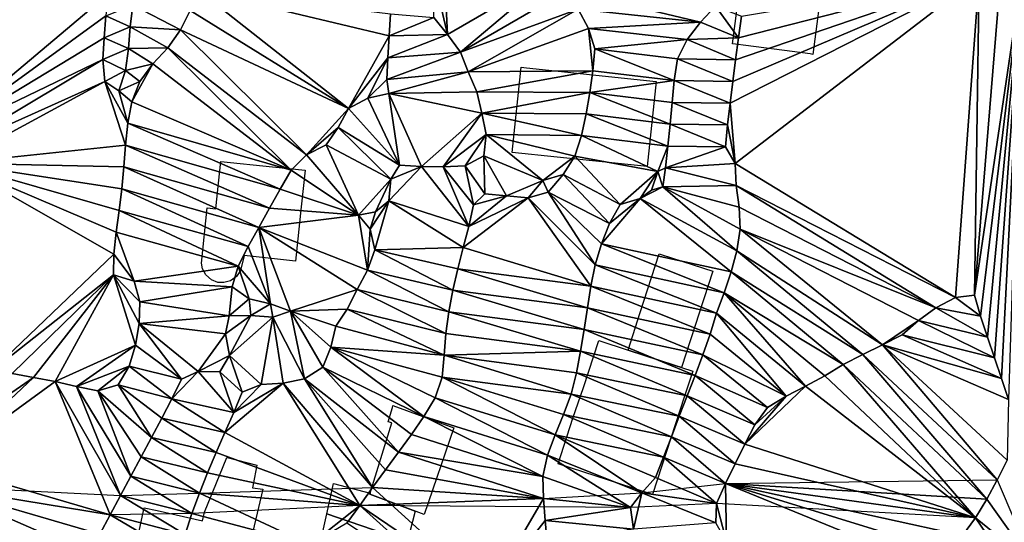
# Model space of a CAD drawing. Units: metres. Extents: x 115 to 1277, y 123 to 912.
# Drawn here: x 335 to 425, y 796 to 842 of the extents above; entities that cross this region are included whole.
import ezdxf

# ---------------------------------------------------------------- set-up
doc = ezdxf.new("R2010")
doc.units = ezdxf.units.M
doc.header["$MEASUREMENT"] = 0
doc.layers.add('EXISTENTE', color=7, linetype='Continuous', true_color=0xb8b8b8)
doc.layers.add('TERRENO', color=7, linetype='Continuous', true_color=0xf5f5f5)

msp = doc.modelspace()

# ---------------------------------------------------------------- linework, layer by layer
at = {"layer": 'EXISTENTE', "elevation": 170}
for points in [[(401.568, 847.229), (408.558, 846.329), (407.628, 839.069), (407.368, 839.109), (401.498, 839.869), (400.548, 839.989), (400.298, 840.019), (401.228, 847.269)], [(381.468, 837.849), (384.668, 837.509), (387.808, 837.179), (393.308, 836.599), (392.488, 828.829), (380.178, 830.119), (380.998, 837.899)], [(358.308, 828.799), (361.268, 828.499), (360.918, 825.149), (360.408, 820.209), (355.698, 820.709), (355.368, 819.339), (355.008, 818.809), (354.468, 818.409), (353.868, 818.239), (353.298, 818.259), (352.718, 818.489), (352.218, 818.939), (351.908, 819.509), (351.818, 820.029), (352.338, 825.059), (353.128, 824.979), (353.368, 827.319), (353.578, 829.299)], [(395.628, 810.499), (395.048, 810.689), (390.768, 812.079), (391.848, 815.519), (393.588, 820.879), (393.768, 820.819), (395.748, 820.179), (398.488, 819.289)], [(390.768, 812.079), (395.048, 810.689), (395.628, 810.499), (396.648, 810.169), (395.908, 807.889), (392.988, 798.909), (391.208, 799.489), (384.358, 801.719), (385.718, 805.879), (386.688, 808.679), (388.088, 812.959)], [(367.178, 798.949), (369.198, 805.439), (368.848, 805.529), (369.238, 806.849), (369.288, 807.019), (374.848, 804.979), (372.148, 797.079)], [(347.778, 797.439), (351.918, 796.519), (352.088, 797.299), (352.708, 798.799), (352.848, 799.149), (354.138, 802.299), (354.268, 802.269), (356.878, 801.589), (356.518, 799.819), (356.458, 799.529), (357.428, 799.389), (356.608, 796.039), (355.738, 791.999), (355.228, 789.639), (354.408, 785.789), (354.328, 785.409), (349.708, 786.389), (350.318, 789.159), (350.558, 790.269), (345.698, 791.389), (345.258, 791.489), (345.318, 791.769), (346.588, 797.699)], [(363.868, 799.909), (367.208, 799.029), (367.178, 798.949), (371.328, 797.389), (370.608, 794.679), (369.558, 794.999), (363.258, 797.159)], [(362.648, 794.409), (363.258, 797.159), (369.558, 794.999), (368.928, 792.539), (367.608, 792.899)]]:
    msp.add_lwpolyline(points, close=True, dxfattribs=at)
at = {"layer": 'TERRENO'}
for points in [[(343.256, 844.57, 200), (327.387, 831.193, 200), (327.578, 859.185, 200)], [(374.273, 840.884, 194), (373.087, 845.999, 194), (373.932, 847.786, 194)], [(384.205, 846.651, 192), (374.273, 840.884, 194), (373.932, 847.786, 194)], [(384.205, 846.651, 192), (375.468, 839.283, 194), (374.273, 840.884, 194)], [(385.201, 844.916, 192), (375.468, 839.283, 194), (384.205, 846.651, 192)], [(374.273, 840.884, 194), (373.023, 842.443, 194), (373.087, 845.999, 194)], [(422.799, 846.205, 186), (400.066, 834.615, 188), (400.31, 836.6, 188)], [(422.799, 846.205, 186), (400.526, 829.096, 188), (400.066, 834.615, 188)], [(422.799, 846.205, 186), (400.31, 836.6, 188), (400.568, 838.583, 188)], [(422.799, 846.205, 186), (420.624, 816.885, 186), (400.526, 829.096, 188)], [(422.799, 846.205, 186), (400.568, 838.583, 188), (400.829, 840.566, 188)], [(422.799, 846.205, 186), (400.829, 840.566, 188), (401.093, 842.549, 188)], [(422.799, 846.205, 186), (422.372, 817.088, 186), (420.624, 816.885, 186)], [(426.724, 846.462, 186), (422.372, 817.088, 186), (424.757, 846.109, 186)], [(426.724, 846.462, 186), (422.934, 815.17, 186), (422.372, 817.088, 186)], [(424.757, 846.109, 186), (422.372, 817.088, 186), (422.799, 846.205, 186)], [(426.724, 846.462, 186), (423.562, 813.271, 186), (422.934, 815.17, 186)], [(426.724, 846.462, 186), (424.199, 811.375, 186), (423.562, 813.271, 186)], [(426.724, 846.462, 186), (424.845, 809.483, 186), (424.199, 811.375, 186)], [(426.724, 846.462, 186), (425.488, 807.589, 186), (424.845, 809.483, 186)], [(365.245, 834.129, 196), (350.795, 843.077, 198), (351.532, 844.936, 198)], [(369.062, 842.757, 196), (368.931, 840.762, 196), (351.532, 844.936, 198)], [(368.931, 840.762, 196), (365.245, 834.129, 196), (351.532, 844.936, 198)], [(386.203, 843.185, 192), (375.468, 839.283, 194), (385.201, 844.916, 192)], [(398.731, 843.473, 190), (397.361, 842.017, 190), (385.201, 844.916, 192)], [(397.361, 842.017, 190), (386.203, 843.185, 192), (385.201, 844.916, 192)], [(343.256, 844.57, 200), (343.077, 842.578, 200), (327.387, 831.193, 200)], [(345.55, 843.571, 200), (345.307, 841.586, 200), (343.077, 842.578, 200)], [(349.885, 841.297, 198), (345.307, 841.586, 200), (345.55, 843.571, 200)], [(350.795, 843.077, 198), (349.885, 841.297, 198), (345.55, 843.571, 200)], [(365.245, 834.129, 196), (349.885, 841.297, 198), (350.795, 843.077, 198)], [(386.203, 843.185, 192), (376.164, 837.461, 194), (375.468, 839.283, 194)], [(387.141, 841.419, 192), (376.164, 837.461, 194), (386.203, 843.185, 192)], [(397.361, 842.017, 190), (387.141, 841.419, 192), (386.203, 843.185, 192)], [(400.829, 840.566, 188), (397.361, 842.017, 190), (398.731, 843.473, 190)], [(401.093, 842.549, 188), (400.829, 840.566, 188), (398.731, 843.473, 190)], [(343.077, 842.578, 200), (342.922, 840.584, 200), (327.387, 831.193, 200)], [(345.307, 841.586, 200), (342.922, 840.584, 200), (343.077, 842.578, 200)], [(373.023, 842.443, 194), (368.931, 840.762, 196), (369.062, 842.757, 196)], [(374.273, 840.884, 194), (368.931, 840.762, 196), (373.023, 842.443, 194)], [(345.307, 841.586, 200), (345.147, 839.593, 200), (342.922, 840.584, 200)], [(348.734, 839.664, 198), (345.147, 839.593, 200), (345.307, 841.586, 200)], [(349.885, 841.297, 198), (348.734, 839.664, 198), (345.307, 841.586, 200)], [(361.398, 829.911, 196), (348.734, 839.664, 198), (349.885, 841.297, 198)], [(365.245, 834.129, 196), (361.398, 829.911, 196), (349.885, 841.297, 198)], [(387.542, 837.577, 192), (376.164, 837.461, 194), (387.141, 841.419, 192)], [(397.361, 842.017, 190), (396.139, 840.435, 190), (387.141, 841.419, 192)], [(396.139, 840.435, 190), (387.725, 839.566, 192), (387.141, 841.419, 192)], [(387.725, 839.566, 192), (387.542, 837.577, 192), (387.141, 841.419, 192)], [(400.829, 840.566, 188), (396.139, 840.435, 190), (397.361, 842.017, 190)], [(342.922, 840.584, 200), (342.817, 838.588, 200), (327.387, 831.193, 200)], [(345.147, 839.593, 200), (342.817, 838.588, 200), (342.922, 840.584, 200)], [(368.931, 840.762, 196), (368.812, 838.765, 196), (365.245, 834.129, 196)], [(375.468, 839.283, 194), (368.812, 838.765, 196), (374.273, 840.884, 194)], [(374.273, 840.884, 194), (368.812, 838.765, 196), (368.931, 840.762, 196)], [(396.139, 840.435, 190), (395.265, 838.646, 190), (387.725, 839.566, 192)], [(400.568, 838.583, 188), (395.265, 838.646, 190), (396.139, 840.435, 190)], [(400.829, 840.566, 188), (400.568, 838.583, 188), (396.139, 840.435, 190)], [(345.147, 839.593, 200), (344.884, 837.61, 200), (342.817, 838.588, 200)], [(347.372, 838.2, 198), (344.884, 837.61, 200), (345.147, 839.593, 200)], [(348.734, 839.664, 198), (347.372, 838.2, 198), (345.147, 839.593, 200)], [(360.005, 828.501, 196), (347.372, 838.2, 198), (348.734, 839.664, 198)], [(361.398, 829.911, 196), (360.005, 828.501, 196), (348.734, 839.664, 198)], [(394.959, 836.675, 190), (387.542, 837.577, 192), (387.725, 839.566, 192)], [(395.265, 838.646, 190), (394.959, 836.675, 190), (387.725, 839.566, 192)], [(342.817, 838.588, 200), (328.69, 830.165, 200), (327.387, 831.193, 200)], [(342.977, 836.599, 200), (328.69, 830.165, 200), (342.817, 838.588, 200)], [(344.884, 837.61, 200), (342.977, 836.599, 200), (342.817, 838.588, 200)], [(368.812, 838.765, 196), (366.983, 835.084, 196), (365.245, 834.129, 196)], [(368.812, 838.765, 196), (368.744, 836.767, 196), (366.983, 835.084, 196)], [(376.164, 837.461, 194), (368.744, 836.767, 196), (375.468, 839.283, 194)], [(375.468, 839.283, 194), (368.744, 836.767, 196), (368.812, 838.765, 196)], [(400.31, 836.6, 188), (394.959, 836.675, 190), (395.265, 838.646, 190)], [(400.568, 838.583, 188), (400.31, 836.6, 188), (395.265, 838.646, 190)], [(347.372, 838.2, 198), (346.181, 836.601, 198), (344.884, 837.61, 200)], [(360.005, 828.501, 196), (345.466, 834.74, 198), (347.372, 838.2, 198)], [(347.372, 838.2, 198), (345.466, 834.74, 198), (346.181, 836.601, 198)], [(344.884, 837.61, 200), (344.278, 835.732, 200), (342.977, 836.599, 200)], [(346.181, 836.601, 198), (344.278, 835.732, 200), (344.884, 837.61, 200)], [(368.929, 835.491, 196), (366.983, 835.084, 196), (368.744, 836.767, 196)], [(376.164, 837.461, 194), (368.929, 835.491, 196), (368.744, 836.767, 196)], [(376.946, 835.66, 194), (368.929, 835.491, 196), (376.164, 837.461, 194)], [(387.542, 837.577, 192), (376.946, 835.66, 194), (376.164, 837.461, 194)], [(387.542, 837.577, 192), (387.26, 835.597, 192), (376.946, 835.66, 194)], [(394.959, 836.675, 190), (387.26, 835.597, 192), (387.542, 837.577, 192)], [(342.977, 836.599, 200), (329.242, 829.146, 200), (328.69, 830.165, 200)], [(344.886, 830.787, 198), (329.242, 829.146, 200), (342.977, 836.599, 200)], [(345.099, 832.776, 198), (342.977, 836.599, 200), (344.278, 835.732, 200)], [(345.099, 832.776, 198), (344.886, 830.787, 198), (342.977, 836.599, 200)], [(346.181, 836.601, 198), (345.466, 834.74, 198), (344.278, 835.732, 200)], [(394.959, 836.675, 190), (394.772, 834.684, 190), (387.26, 835.597, 192)], [(400.066, 834.615, 188), (394.772, 834.684, 190), (394.959, 836.675, 190)], [(400.31, 836.6, 188), (400.066, 834.615, 188), (394.959, 836.675, 190)], [(345.466, 834.74, 198), (345.099, 832.776, 198), (344.278, 835.732, 200)], [(369.891, 828.964, 194), (365.245, 834.129, 196), (366.983, 835.084, 196)], [(369.891, 828.964, 194), (366.983, 835.084, 196), (368.929, 835.491, 196)], [(377.41, 833.715, 194), (368.929, 835.491, 196), (376.946, 835.66, 194)], [(377.41, 833.715, 194), (371.887, 828.851, 194), (368.929, 835.491, 196)], [(371.887, 828.851, 194), (369.891, 828.964, 194), (368.929, 835.491, 196)], [(387.26, 835.597, 192), (377.41, 833.715, 194), (376.946, 835.66, 194)], [(387.26, 835.597, 192), (386.919, 833.627, 192), (377.41, 833.715, 194)], [(394.579, 832.693, 190), (386.919, 833.627, 192), (387.26, 835.597, 192)], [(394.772, 834.684, 190), (394.579, 832.693, 190), (387.26, 835.597, 192)], [(360.005, 828.501, 196), (345.099, 832.776, 198), (345.466, 834.74, 198)], [(365.245, 834.129, 196), (364.304, 832.397, 196), (361.398, 829.911, 196)], [(369.891, 828.964, 194), (364.304, 832.397, 196), (365.245, 834.129, 196)], [(399.82, 832.63, 188), (394.579, 832.693, 190), (394.772, 834.684, 190)], [(400.066, 834.615, 188), (399.82, 832.63, 188), (394.772, 834.684, 190)], [(400.526, 829.096, 188), (399.82, 832.63, 188), (400.066, 834.615, 188)], [(377.41, 833.715, 194), (373.886, 828.794, 194), (371.887, 828.851, 194)], [(377.786, 831.754, 194), (373.886, 828.794, 194), (377.41, 833.715, 194)], [(386.919, 833.627, 192), (386.487, 831.675, 192), (377.41, 833.715, 194)], [(386.487, 831.675, 192), (377.786, 831.754, 194), (377.41, 833.715, 194)], [(394.376, 830.704, 190), (386.487, 831.675, 192), (386.919, 833.627, 192)], [(394.579, 832.693, 190), (394.376, 830.704, 190), (386.919, 833.627, 192)], [(358.997, 826.774, 196), (344.886, 830.787, 198), (345.099, 832.776, 198)], [(360.005, 828.501, 196), (358.997, 826.774, 196), (345.099, 832.776, 198)], [(364.304, 832.397, 196), (363.181, 830.812, 196), (361.398, 829.911, 196)], [(369.082, 827.683, 194), (363.181, 830.812, 196), (364.304, 832.397, 196)], [(369.891, 828.964, 194), (369.082, 827.683, 194), (364.304, 832.397, 196)], [(399.643, 830.64, 188), (394.376, 830.704, 190), (394.579, 832.693, 190)], [(399.82, 832.63, 188), (399.643, 830.64, 188), (394.579, 832.693, 190)], [(400.526, 829.096, 188), (399.643, 830.64, 188), (399.82, 832.63, 188)], [(377.786, 831.754, 194), (375.881, 828.891, 194), (373.886, 828.794, 194)], [(377.786, 831.754, 194), (377.588, 829.8, 194), (375.881, 828.891, 194)], [(382.975, 827.549, 192), (377.588, 829.8, 194), (377.786, 831.754, 194)], [(386.487, 831.675, 192), (385.9, 829.765, 192), (377.786, 831.754, 194)], [(385.9, 829.765, 192), (382.975, 827.549, 192), (377.786, 831.754, 194)], [(393.456, 828.385, 190), (385.9, 829.765, 192), (386.487, 831.675, 192)], [(394.376, 830.704, 190), (393.456, 828.385, 190), (386.487, 831.675, 192)], [(344.886, 830.787, 198), (344.726, 828.794, 198), (329.242, 829.146, 200)], [(358.03, 825.023, 196), (344.726, 828.794, 198), (344.886, 830.787, 198)], [(358.997, 826.774, 196), (358.03, 825.023, 196), (344.886, 830.787, 198)], [(366.139, 824.399, 194), (361.398, 829.911, 196), (363.181, 830.812, 196)], [(369.082, 827.683, 194), (366.139, 824.399, 194), (363.181, 830.812, 196)], [(394.376, 830.704, 190), (394.169, 828.714, 190), (393.456, 828.385, 190)], [(399.643, 830.64, 188), (394.169, 828.714, 190), (394.376, 830.704, 190)], [(400.526, 829.096, 188), (394.169, 828.714, 190), (399.643, 830.64, 188)], [(366.139, 824.399, 194), (360.005, 828.501, 196), (361.398, 829.911, 196)], [(377.662, 826.333, 192), (375.881, 828.891, 194), (377.588, 829.8, 194)], [(382.975, 827.549, 192), (379.655, 826.169, 192), (377.588, 829.8, 194)], [(379.655, 826.169, 192), (377.662, 826.333, 192), (377.588, 829.8, 194)], [(385.9, 829.765, 192), (384.831, 828.104, 192), (382.975, 827.549, 192)], [(390.025, 825.383, 190), (384.831, 828.104, 192), (385.9, 829.765, 192)], [(393.456, 828.385, 190), (390.025, 825.383, 190), (385.9, 829.765, 192)], [(344.726, 828.794, 198), (344.534, 826.803, 198), (329.242, 829.146, 200)], [(344.534, 826.803, 198), (344.3, 824.817, 198), (329.242, 829.146, 200)], [(344.3, 824.817, 198), (344.038, 822.834, 198), (329.242, 829.146, 200)], [(344.038, 822.834, 198), (343.802, 820.848, 198), (329.242, 829.146, 200)], [(343.802, 820.848, 198), (332.543, 810.111, 198), (329.242, 829.146, 200)], [(357.046, 823.283, 196), (344.534, 826.803, 198), (344.726, 828.794, 198)], [(358.03, 825.023, 196), (357.046, 823.283, 196), (344.726, 828.794, 198)], [(376.213, 823.375, 192), (368.92, 825.689, 194), (371.887, 828.851, 194)], [(371.887, 828.851, 194), (368.92, 825.689, 194), (369.082, 827.683, 194)], [(371.887, 828.851, 194), (369.082, 827.683, 194), (369.891, 828.964, 194)], [(376.213, 823.375, 192), (371.887, 828.851, 194), (373.886, 828.794, 194)], [(376.633, 825.328, 192), (373.886, 828.794, 194), (375.881, 828.891, 194)], [(376.633, 825.328, 192), (376.213, 823.375, 192), (373.886, 828.794, 194)], [(377.662, 826.333, 192), (376.633, 825.328, 192), (375.881, 828.891, 194)], [(394.169, 828.714, 190), (393.913, 826.985, 190), (393.456, 828.385, 190)], [(400.632, 827.099, 188), (393.913, 826.985, 190), (394.169, 828.714, 190)], [(400.632, 827.099, 188), (394.169, 828.714, 190), (400.526, 829.096, 188)], [(420.624, 816.885, 186), (400.632, 827.099, 188), (400.526, 829.096, 188)], [(366.139, 824.399, 194), (358.997, 826.774, 196), (360.005, 828.501, 196)], [(384.831, 828.104, 192), (383.472, 826.501, 192), (382.975, 827.549, 192)], [(389.069, 823.634, 190), (383.472, 826.501, 192), (384.831, 828.104, 192)], [(390.025, 825.383, 190), (389.069, 823.634, 190), (384.831, 828.104, 192)], [(393.456, 828.385, 190), (391.862, 825.919, 190), (390.025, 825.383, 190)], [(393.456, 828.385, 190), (392.875, 826.667, 190), (391.862, 825.919, 190)], [(393.913, 826.985, 190), (392.875, 826.667, 190), (393.456, 828.385, 190)], [(369.082, 827.683, 194), (367.703, 824.691, 194), (366.139, 824.399, 194)], [(369.082, 827.683, 194), (368.92, 825.689, 194), (367.703, 824.691, 194)], [(382.975, 827.549, 192), (381.647, 825.992, 192), (379.655, 826.169, 192)], [(383.472, 826.501, 192), (381.647, 825.992, 192), (382.975, 827.549, 192)], [(400.682, 821.144, 188), (391.862, 825.919, 190), (393.913, 826.985, 190)], [(393.913, 826.985, 190), (391.862, 825.919, 190), (392.875, 826.667, 190)], [(400.891, 825.116, 188), (393.913, 826.985, 190), (400.632, 827.099, 188)], [(400.973, 823.12, 188), (393.913, 826.985, 190), (400.891, 825.116, 188)], [(400.973, 823.12, 188), (400.682, 821.144, 188), (393.913, 826.985, 190)], [(420.624, 816.885, 186), (418.858, 815.948, 186), (400.632, 827.099, 188)], [(418.858, 815.948, 186), (400.891, 825.116, 188), (400.632, 827.099, 188)], [(356.078, 821.532, 196), (344.3, 824.817, 198), (344.534, 826.803, 198)], [(357.046, 823.283, 196), (356.078, 821.532, 196), (344.534, 826.803, 198)], [(366.139, 824.399, 194), (358.03, 825.023, 196), (358.997, 826.774, 196)], [(387.364, 817.905, 190), (375.709, 821.44, 192), (381.647, 825.992, 192)], [(381.647, 825.992, 192), (375.709, 821.44, 192), (376.213, 823.375, 192)], [(381.647, 825.992, 192), (376.213, 823.375, 192), (379.655, 826.169, 192)], [(379.655, 826.169, 192), (376.213, 823.375, 192), (376.633, 825.328, 192)], [(379.655, 826.169, 192), (376.633, 825.328, 192), (377.662, 826.333, 192)], [(387.739, 819.869, 190), (381.647, 825.992, 192), (383.472, 826.501, 192)], [(387.739, 819.869, 190), (387.364, 817.905, 190), (381.647, 825.992, 192)], [(389.069, 823.634, 190), (388.327, 821.777, 190), (383.472, 826.501, 192)], [(388.327, 821.777, 190), (387.739, 819.869, 190), (383.472, 826.501, 192)], [(368.92, 825.689, 194), (367.22, 823.131, 194), (367.703, 824.691, 194)], [(368.92, 825.689, 194), (367.63, 821.243, 194), (367.22, 823.131, 194)], [(375.709, 821.44, 192), (367.63, 821.243, 194), (368.92, 825.689, 194)], [(376.213, 823.375, 192), (375.709, 821.44, 192), (368.92, 825.689, 194)], [(400.155, 819.216, 188), (388.327, 821.777, 190), (391.862, 825.919, 190)], [(391.862, 825.919, 190), (388.327, 821.777, 190), (389.069, 823.634, 190)], [(391.862, 825.919, 190), (389.069, 823.634, 190), (390.025, 825.383, 190)], [(400.682, 821.144, 188), (400.155, 819.216, 188), (391.862, 825.919, 190)], [(418.858, 815.948, 186), (400.973, 823.12, 188), (400.891, 825.116, 188)], [(355.173, 819.749, 196), (344.038, 822.834, 198), (344.3, 824.817, 198)], [(356.078, 821.532, 196), (355.173, 819.749, 196), (344.3, 824.817, 198)], [(366.139, 824.399, 194), (357.046, 823.283, 196), (358.03, 825.023, 196)], [(366.956, 819.369, 194), (357.046, 823.283, 196), (366.139, 824.399, 194)], [(367.703, 824.691, 194), (367.22, 823.131, 194), (366.139, 824.399, 194)], [(367.22, 823.131, 194), (366.956, 819.369, 194), (366.139, 824.399, 194)], [(358.1, 816.32, 196), (356.078, 821.532, 196), (357.046, 823.283, 196)], [(366.956, 819.369, 194), (366.024, 817.6, 194), (357.046, 823.283, 196)], [(366.024, 817.6, 194), (359.932, 815.623, 196), (357.046, 823.283, 196)], [(359.932, 815.623, 196), (358.1, 816.32, 196), (357.046, 823.283, 196)], [(345.68, 818.371, 198), (343.802, 820.848, 198), (344.038, 822.834, 198)], [(355.173, 819.749, 196), (345.68, 818.371, 198), (344.038, 822.834, 198)], [(367.63, 821.243, 194), (366.956, 819.369, 194), (367.22, 823.131, 194)], [(413.981, 812.554, 186), (400.682, 821.144, 188), (400.973, 823.12, 188)], [(418.858, 815.948, 186), (417.259, 814.774, 186), (400.973, 823.12, 188)], [(417.259, 814.774, 186), (413.981, 812.554, 186), (400.973, 823.12, 188)], [(358.1, 816.32, 196), (355.173, 819.749, 196), (356.078, 821.532, 196)], [(399.519, 817.32, 188), (387.739, 819.869, 190), (388.327, 821.777, 190)], [(400.155, 819.216, 188), (399.519, 817.32, 188), (388.327, 821.777, 190)], [(343.802, 820.848, 198), (343.78, 818.956, 198), (332.543, 810.111, 198)], [(345.68, 818.371, 198), (343.78, 818.956, 198), (343.802, 820.848, 198)], [(374.769, 817.552, 192), (366.956, 819.369, 194), (367.63, 821.243, 194)], [(375.709, 821.44, 192), (375.213, 819.503, 192), (367.63, 821.243, 194)], [(375.213, 819.503, 192), (374.769, 817.552, 192), (367.63, 821.243, 194)], [(387.364, 817.905, 190), (375.213, 819.503, 192), (375.709, 821.44, 192)], [(412.183, 811.678, 186), (400.155, 819.216, 188), (400.682, 821.144, 188)], [(413.981, 812.554, 186), (412.183, 811.678, 186), (400.682, 821.144, 188)], [(355.173, 819.749, 196), (354.626, 817.847, 196), (345.68, 818.371, 198)], [(356.152, 816.773, 196), (354.626, 817.847, 196), (355.173, 819.749, 196)], [(358.1, 816.32, 196), (356.152, 816.773, 196), (355.173, 819.749, 196)], [(398.834, 815.441, 188), (387.364, 817.905, 190), (387.739, 819.869, 190)], [(399.519, 817.32, 188), (398.834, 815.441, 188), (387.739, 819.869, 190)], [(343.78, 818.956, 198), (334.519, 809.961, 198), (332.543, 810.111, 198)], [(343.78, 818.956, 198), (336.481, 809.576, 198), (334.519, 809.961, 198)], [(343.78, 818.956, 198), (338.445, 809.213, 198), (336.481, 809.576, 198)], [(345.778, 812.528, 198), (338.445, 809.213, 198), (343.78, 818.956, 198)], [(346.187, 816.493, 198), (343.78, 818.956, 198), (345.68, 818.371, 198)], [(346.187, 816.493, 198), (346.12, 814.497, 198), (343.78, 818.956, 198)], [(346.12, 814.497, 198), (345.778, 812.528, 198), (343.78, 818.956, 198)], [(374.377, 815.591, 192), (366.024, 817.6, 194), (366.956, 819.369, 194)], [(374.769, 817.552, 192), (374.377, 815.591, 192), (366.956, 819.369, 194)], [(387.06, 815.929, 190), (374.769, 817.552, 192), (375.213, 819.503, 192)], [(387.364, 817.905, 190), (387.06, 815.929, 190), (375.213, 819.503, 192)], [(410.397, 810.778, 186), (399.519, 817.32, 188), (400.155, 819.216, 188)], [(412.183, 811.678, 186), (410.397, 810.778, 186), (400.155, 819.216, 188)], [(354.626, 817.847, 196), (346.187, 816.493, 198), (345.68, 818.371, 198)], [(398.236, 813.534, 188), (387.06, 815.929, 190), (387.364, 817.905, 190)], [(398.834, 815.441, 188), (398.236, 813.534, 188), (387.364, 817.905, 190)], [(354.626, 817.847, 196), (354.332, 815.224, 196), (346.187, 816.493, 198)], [(356.152, 816.773, 196), (354.332, 815.224, 196), (354.626, 817.847, 196)], [(366.024, 817.6, 194), (365.125, 815.813, 194), (359.932, 815.623, 196)], [(374.115, 813.609, 192), (365.125, 815.813, 194), (366.024, 817.6, 194)], [(374.377, 815.591, 192), (374.115, 813.609, 192), (366.024, 817.6, 194)], [(386.742, 813.954, 190), (374.377, 815.591, 192), (374.769, 817.552, 192)], [(387.06, 815.929, 190), (386.742, 813.954, 190), (374.769, 817.552, 192)], [(406.953, 808.792, 186), (398.834, 815.441, 188), (399.519, 817.32, 188)], [(410.397, 810.778, 186), (408.701, 809.737, 186), (399.519, 817.32, 188)], [(408.701, 809.737, 186), (406.953, 808.792, 186), (399.519, 817.32, 188)], [(422.934, 815.17, 186), (420.624, 816.885, 186), (422.372, 817.088, 186)], [(354.332, 815.224, 196), (346.12, 814.497, 198), (346.187, 816.493, 198)], [(356.327, 815.254, 196), (354.332, 815.224, 196), (356.152, 816.773, 196)], [(358.1, 816.32, 196), (356.327, 815.254, 196), (356.152, 816.773, 196)], [(358.321, 815.103, 196), (356.327, 815.254, 196), (358.1, 816.32, 196)], [(359.932, 815.623, 196), (358.321, 815.103, 196), (358.1, 816.32, 196)], [(422.934, 815.17, 186), (418.858, 815.948, 186), (420.624, 816.885, 186)], [(354.332, 815.224, 196), (353.998, 813.567, 196), (346.12, 814.497, 198)], [(356.327, 815.254, 196), (354.375, 811.604, 196), (353.998, 813.567, 196)], [(356.327, 815.254, 196), (353.998, 813.567, 196), (354.332, 815.224, 196)], [(358.321, 815.103, 196), (354.375, 811.604, 196), (356.327, 815.254, 196)], [(361.218, 809.476, 194), (358.321, 815.103, 196), (359.932, 815.623, 196)], [(365.125, 815.813, 194), (364.069, 814.257, 194), (359.932, 815.623, 196)], [(364.069, 814.257, 194), (363.625, 812.362, 194), (359.932, 815.623, 196)], [(363.625, 812.362, 194), (362.884, 810.532, 194), (359.932, 815.623, 196)], [(362.884, 810.532, 194), (361.218, 809.476, 194), (359.932, 815.623, 196)], [(373.959, 811.615, 192), (364.069, 814.257, 194), (365.125, 815.813, 194)], [(374.115, 813.609, 192), (373.959, 811.615, 192), (365.125, 815.813, 194)], [(386.408, 811.982, 190), (374.115, 813.609, 192), (374.377, 815.591, 192)], [(386.742, 813.954, 190), (386.408, 811.982, 190), (374.377, 815.591, 192)], [(397.573, 811.647, 188), (386.742, 813.954, 190), (387.06, 815.929, 190)], [(398.236, 813.534, 188), (397.573, 811.647, 188), (387.06, 815.929, 190)], [(405.173, 807.882, 186), (398.236, 813.534, 188), (398.834, 815.441, 188)], [(406.953, 808.792, 186), (405.173, 807.882, 186), (398.834, 815.441, 188)], [(423.562, 813.271, 186), (417.259, 814.774, 186), (418.858, 815.948, 186)], [(423.562, 813.271, 186), (418.858, 815.948, 186), (422.934, 815.17, 186)], [(350.003, 809.439, 196), (345.778, 812.528, 198), (346.12, 814.497, 198)], [(353.998, 813.567, 196), (351.519, 810.139, 196), (346.12, 814.497, 198)], [(351.519, 810.139, 196), (350.003, 809.439, 196), (346.12, 814.497, 198)], [(358.321, 815.103, 196), (357.268, 808.96, 194), (354.375, 811.604, 196)], [(359.265, 809.062, 194), (357.268, 808.96, 194), (358.321, 815.103, 196)], [(361.218, 809.476, 194), (359.265, 809.062, 194), (358.321, 815.103, 196)], [(417.259, 814.774, 186), (415.762, 813.463, 186), (413.981, 812.554, 186)], [(424.199, 811.375, 186), (415.762, 813.463, 186), (417.259, 814.774, 186)], [(424.199, 811.375, 186), (417.259, 814.774, 186), (423.562, 813.271, 186)], [(354.375, 811.604, 196), (351.519, 810.139, 196), (353.998, 813.567, 196)], [(373.959, 811.615, 192), (363.625, 812.362, 194), (364.069, 814.257, 194)], [(386.408, 811.982, 190), (373.959, 811.615, 192), (374.115, 813.609, 192)], [(396.871, 809.774, 188), (386.408, 811.982, 190), (386.742, 813.954, 190)], [(397.573, 811.647, 188), (396.871, 809.774, 188), (386.742, 813.954, 190)], [(405.173, 807.882, 186), (397.573, 811.647, 188), (398.236, 813.534, 188)], [(424.845, 809.483, 186), (413.981, 812.554, 186), (415.762, 813.463, 186)], [(424.845, 809.483, 186), (415.762, 813.463, 186), (424.199, 811.375, 186)], [(345.778, 812.528, 198), (340.392, 808.759, 198), (338.445, 809.213, 198)], [(345.778, 812.528, 198), (345.214, 810.612, 198), (340.392, 808.759, 198)], [(350.003, 809.439, 196), (345.214, 810.612, 198), (345.778, 812.528, 198)], [(424.452, 800.24, 186), (412.183, 811.678, 186), (413.981, 812.554, 186)], [(425.488, 807.589, 186), (413.981, 812.554, 186), (424.845, 809.483, 186)], [(425.488, 807.589, 186), (425.343, 802.03, 186), (413.981, 812.554, 186)], [(425.343, 802.03, 186), (424.452, 800.24, 186), (413.981, 812.554, 186)], [(354.375, 811.604, 196), (353.499, 810.096, 196), (351.519, 810.139, 196)], [(355.527, 808.247, 194), (353.499, 810.096, 196), (354.375, 811.604, 196)], [(357.268, 808.96, 194), (355.527, 808.247, 194), (354.375, 811.604, 196)], [(372.123, 806.021, 192), (362.884, 810.532, 194), (363.625, 812.362, 194)], [(373.959, 811.615, 192), (373.78, 809.625, 192), (363.625, 812.362, 194)], [(373.78, 809.625, 192), (373.146, 807.738, 192), (363.625, 812.362, 194)], [(373.146, 807.738, 192), (372.123, 806.021, 192), (363.625, 812.362, 194)], [(385.566, 808.075, 190), (373.78, 809.625, 192), (373.959, 811.615, 192)], [(386.408, 811.982, 190), (386.04, 810.016, 190), (373.959, 811.615, 192)], [(386.04, 810.016, 190), (385.566, 808.075, 190), (373.959, 811.615, 192)], [(396.155, 807.907, 188), (386.04, 810.016, 190), (386.408, 811.982, 190)], [(396.871, 809.774, 188), (396.155, 807.907, 188), (386.408, 811.982, 190)], [(403.468, 806.841, 186), (396.871, 809.774, 188), (397.573, 811.647, 188)], [(405.173, 807.882, 186), (403.468, 806.841, 186), (397.573, 811.647, 188)], [(423.506, 798.478, 186), (410.397, 810.778, 186), (412.183, 811.678, 186)], [(424.452, 800.24, 186), (423.506, 798.478, 186), (412.183, 811.678, 186)], [(422.471, 796.767, 186), (408.701, 809.737, 186), (410.397, 810.778, 186)], [(423.506, 798.478, 186), (422.471, 796.767, 186), (410.397, 810.778, 186)], [(336.481, 809.576, 198), (327.737, 803.557, 198), (334.519, 809.961, 198)], [(345.214, 810.612, 198), (342.353, 808.373, 198), (340.392, 808.759, 198)], [(345.214, 810.612, 198), (344.199, 808.918, 198), (342.353, 808.373, 198)], [(349.103, 807.653, 196), (344.199, 808.918, 198), (345.214, 810.612, 198)], [(350.003, 809.439, 196), (349.103, 807.653, 196), (345.214, 810.612, 198)], [(354.763, 806.4, 194), (349.103, 807.653, 196), (351.519, 810.139, 196)], [(351.519, 810.139, 196), (349.103, 807.653, 196), (350.003, 809.439, 196)], [(354.763, 806.4, 194), (351.519, 810.139, 196), (353.499, 810.096, 196)], [(355.527, 808.247, 194), (354.763, 806.4, 194), (353.499, 810.096, 196)], [(369.798, 802.767, 192), (361.218, 809.476, 194), (362.884, 810.532, 194)], [(372.123, 806.021, 192), (370.982, 804.379, 192), (362.884, 810.532, 194)], [(370.982, 804.379, 192), (369.798, 802.767, 192), (362.884, 810.532, 194)], [(395.43, 806.043, 188), (385.566, 808.075, 190), (386.04, 810.016, 190)], [(396.155, 807.907, 188), (395.43, 806.043, 188), (386.04, 810.016, 190)], [(402.317, 805.281, 186), (396.155, 807.907, 188), (396.871, 809.774, 188)], [(403.468, 806.841, 186), (402.317, 805.281, 186), (396.871, 809.774, 188)], [(336.481, 809.576, 198), (327.966, 801.595, 198), (327.737, 803.557, 198)], [(338.445, 809.213, 198), (327.966, 801.595, 198), (336.481, 809.576, 198)], [(343.472, 797.057, 196), (327.966, 801.595, 198), (338.445, 809.213, 198)], [(344.419, 798.819, 196), (338.445, 809.213, 198), (340.392, 808.759, 198)], [(344.419, 798.819, 196), (343.472, 797.057, 196), (338.445, 809.213, 198)], [(347.256, 804.106, 196), (342.353, 808.373, 198), (344.199, 808.918, 198)], [(349.103, 807.653, 196), (348.195, 805.871, 196), (344.199, 808.918, 198)], [(348.195, 805.871, 196), (347.256, 804.106, 196), (344.199, 808.918, 198)], [(366.269, 797.916, 192), (353.952, 804.572, 194), (359.265, 809.062, 194)], [(359.265, 809.062, 194), (353.952, 804.572, 194), (354.763, 806.4, 194)], [(359.265, 809.062, 194), (354.763, 806.4, 194), (357.268, 808.96, 194)], [(357.268, 808.96, 194), (354.763, 806.4, 194), (355.527, 808.247, 194)], [(367.42, 799.551, 192), (359.265, 809.062, 194), (361.218, 809.476, 194)], [(367.42, 799.551, 192), (366.269, 797.916, 192), (359.265, 809.062, 194)], [(369.798, 802.767, 192), (368.604, 801.163, 192), (361.218, 809.476, 194)], [(368.604, 801.163, 192), (367.42, 799.551, 192), (361.218, 809.476, 194)], [(384.11, 804.35, 190), (373.146, 807.738, 192), (373.78, 809.625, 192)], [(385.566, 808.075, 190), (384.863, 806.203, 190), (373.78, 809.625, 192)], [(384.863, 806.203, 190), (384.11, 804.35, 190), (373.78, 809.625, 192)], [(422.471, 796.767, 186), (406.953, 808.792, 186), (408.701, 809.737, 186)], [(345.362, 800.582, 196), (340.392, 808.759, 198), (342.353, 808.373, 198)], [(345.362, 800.582, 196), (344.419, 798.819, 196), (340.392, 808.759, 198)], [(347.256, 804.106, 196), (346.312, 802.342, 196), (342.353, 808.373, 198)], [(346.312, 802.342, 196), (345.362, 800.582, 196), (342.353, 808.373, 198)], [(394.703, 804.18, 188), (384.863, 806.203, 190), (385.566, 808.075, 190)], [(395.43, 806.043, 188), (394.703, 804.18, 188), (385.566, 808.075, 190)], [(422.471, 796.767, 186), (401.413, 803.498, 186), (406.953, 808.792, 186)], [(406.953, 808.792, 186), (401.413, 803.498, 186), (405.173, 807.882, 186)], [(353.952, 804.572, 194), (348.195, 805.871, 196), (349.103, 807.653, 196)], [(354.763, 806.4, 194), (353.952, 804.572, 194), (349.103, 807.653, 196)], [(383.389, 802.485, 190), (372.123, 806.021, 192), (373.146, 807.738, 192)], [(384.11, 804.35, 190), (383.389, 802.485, 190), (373.146, 807.738, 192)], [(401.413, 803.498, 186), (395.43, 806.043, 188), (396.155, 807.907, 188)], [(402.317, 805.281, 186), (401.413, 803.498, 186), (396.155, 807.907, 188)], [(405.173, 807.882, 186), (401.413, 803.498, 186), (402.317, 805.281, 186)], [(405.173, 807.882, 186), (402.317, 805.281, 186), (403.468, 806.841, 186)], [(393.979, 802.315, 188), (384.11, 804.35, 190), (384.863, 806.203, 190)], [(394.703, 804.18, 188), (393.979, 802.315, 188), (384.863, 806.203, 190)], [(353.144, 802.742, 194), (347.256, 804.106, 196), (348.195, 805.871, 196)], [(353.952, 804.572, 194), (353.144, 802.742, 194), (348.195, 805.871, 196)], [(382.965, 800.537, 190), (370.982, 804.379, 192), (372.123, 806.021, 192)], [(383.389, 802.485, 190), (382.965, 800.537, 190), (372.123, 806.021, 192)], [(400.527, 801.705, 186), (394.703, 804.18, 188), (395.43, 806.043, 188)], [(401.413, 803.498, 186), (400.527, 801.705, 186), (395.43, 806.043, 188)], [(366.269, 797.916, 192), (353.144, 802.742, 194), (353.952, 804.572, 194)], [(382.965, 800.537, 190), (369.798, 802.767, 192), (370.982, 804.379, 192)], [(352.368, 800.899, 194), (346.312, 802.342, 196), (347.256, 804.106, 196)], [(353.144, 802.742, 194), (352.368, 800.899, 194), (347.256, 804.106, 196)], [(392.022, 799.068, 188), (383.389, 802.485, 190), (384.11, 804.35, 190)], [(393.979, 802.315, 188), (393.245, 800.455, 188), (384.11, 804.35, 190)], [(393.245, 800.455, 188), (392.022, 799.068, 188), (384.11, 804.35, 190)], [(399.649, 799.907, 186), (393.979, 802.315, 188), (394.703, 804.18, 188)], [(400.527, 801.705, 186), (399.649, 799.907, 186), (394.703, 804.18, 188)], [(422.471, 796.767, 186), (400.527, 801.705, 186), (401.413, 803.498, 186)], [(366.269, 797.916, 192), (352.368, 800.899, 194), (353.144, 802.742, 194)], [(383.022, 798.539, 190), (368.604, 801.163, 192), (369.798, 802.767, 192)], [(383.022, 798.539, 190), (369.798, 802.767, 192), (382.965, 800.537, 190)], [(351.625, 799.042, 194), (345.362, 800.582, 196), (346.312, 802.342, 196)], [(352.368, 800.899, 194), (351.625, 799.042, 194), (346.312, 802.342, 196)], [(390.975, 797.728, 188), (382.965, 800.537, 190), (383.389, 802.485, 190)], [(392.022, 799.068, 188), (390.975, 797.728, 188), (383.389, 802.485, 190)], [(398.808, 798.093, 186), (393.245, 800.455, 188), (393.979, 802.315, 188)], [(399.649, 799.907, 186), (398.808, 798.093, 186), (393.979, 802.315, 188)], [(422.471, 796.767, 186), (399.649, 799.907, 186), (400.527, 801.705, 186)], [(343.472, 797.057, 196), (327.518, 799.655, 198), (327.966, 801.595, 198)], [(366.269, 797.916, 192), (351.625, 799.042, 194), (352.368, 800.899, 194)], [(383.022, 798.539, 190), (367.42, 799.551, 192), (368.604, 801.163, 192)], [(350.934, 797.165, 194), (344.419, 798.819, 196), (345.362, 800.582, 196)], [(351.625, 799.042, 194), (350.934, 797.165, 194), (345.362, 800.582, 196)], [(390.975, 797.728, 188), (383.022, 798.539, 190), (382.965, 800.537, 190)], [(398.808, 798.093, 186), (392.022, 799.068, 188), (393.245, 800.455, 188)], [(399.649, 799.907, 186), (398.808, 798.093, 186), (392.022, 799.068, 188)], [(422.471, 796.767, 186), (398.808, 798.093, 186), (399.649, 799.907, 186)], [(399.725, 794.579, 186), (398.808, 798.093, 186), (399.649, 799.907, 186)], [(424.452, 800.24, 186), (423.506, 798.478, 186), (399.649, 799.907, 186)], [(423.506, 798.478, 186), (422.471, 796.767, 186), (399.649, 799.907, 186)], [(422.471, 796.767, 186), (421.287, 795.157, 186), (399.649, 799.907, 186)], [(421.287, 795.157, 186), (419.976, 793.647, 186), (399.649, 799.907, 186)], [(419.976, 793.647, 186), (418.632, 792.167, 186), (399.649, 799.907, 186)], [(418.632, 792.167, 186), (399.725, 794.579, 186), (399.649, 799.907, 186)], [(427.769, 792.494, 188), (423.506, 798.478, 186), (424.452, 800.24, 186)], [(344.419, 798.819, 196), (343.472, 797.057, 196), (327.518, 799.655, 198)], [(343.472, 797.057, 196), (342.539, 795.288, 196), (327.518, 799.655, 198)], [(342.539, 795.288, 196), (341.602, 793.521, 196), (327.518, 799.655, 198)], [(341.602, 793.521, 196), (339.131, 790.623, 196), (327.518, 799.655, 198)], [(339.131, 790.623, 196), (337.768, 789.162, 196), (327.518, 799.655, 198)], [(337.768, 789.162, 196), (330.872, 786.92, 196), (327.518, 799.655, 198)], [(351.625, 799.042, 194), (350.934, 797.165, 194), (344.419, 798.819, 196)], [(366.269, 797.916, 192), (350.934, 797.165, 194), (351.625, 799.042, 194)], [(361.746, 794.314, 192), (350.934, 797.165, 194), (351.625, 799.042, 194)], [(367.42, 799.551, 192), (366.269, 797.916, 192), (351.625, 799.042, 194)], [(366.269, 797.916, 192), (361.746, 794.314, 192), (351.625, 799.042, 194)], [(383.022, 798.539, 190), (366.269, 797.916, 192), (367.42, 799.551, 192)], [(378.005, 789.946, 192), (366.269, 797.916, 192), (367.42, 799.551, 192)], [(383.022, 798.539, 190), (378.005, 789.946, 192), (367.42, 799.551, 192)], [(392.022, 799.068, 188), (390.975, 797.728, 188), (383.022, 798.539, 190)], [(398.808, 798.093, 186), (390.975, 797.728, 188), (392.022, 799.068, 188)], [(392.022, 799.068, 188), (391.241, 795.747, 188), (390.975, 797.728, 188)], [(398.758, 796.329, 186), (391.241, 795.747, 188), (392.022, 799.068, 188)], [(398.808, 798.093, 186), (398.758, 796.329, 186), (392.022, 799.068, 188)], [(350.934, 797.165, 194), (343.472, 797.057, 196), (344.419, 798.819, 196)], [(350.311, 795.265, 194), (343.472, 797.057, 196), (344.419, 798.819, 196)], [(350.934, 797.165, 194), (350.311, 795.265, 194), (344.419, 798.819, 196)], [(390.975, 797.728, 188), (366.269, 797.916, 192), (383.022, 798.539, 190)], [(383.186, 796.546, 190), (378.005, 789.946, 192), (383.022, 798.539, 190)], [(390.975, 797.728, 188), (383.186, 796.546, 190), (383.022, 798.539, 190)], [(399.725, 794.579, 186), (398.758, 796.329, 186), (398.808, 798.093, 186)], [(427.769, 792.494, 188), (422.471, 796.767, 186), (423.506, 798.478, 186)], [(366.269, 797.916, 192), (365.081, 796.307, 192), (361.746, 794.314, 192)], [(376.555, 788.649, 192), (365.081, 796.307, 192), (366.269, 797.916, 192)], [(378.005, 789.946, 192), (376.555, 788.649, 192), (366.269, 797.916, 192)], [(391.241, 795.747, 188), (383.186, 796.546, 190), (390.975, 797.728, 188)], [(349.772, 793.339, 194), (342.539, 795.288, 196), (343.472, 797.057, 196)], [(350.311, 795.265, 194), (349.772, 793.339, 194), (343.472, 797.057, 196)], [(361.746, 794.314, 192), (350.311, 795.265, 194), (350.934, 797.165, 194)], [(383.377, 794.555, 190), (378.005, 789.946, 192), (383.186, 796.546, 190)], [(391.241, 795.747, 188), (383.377, 794.555, 190), (383.186, 796.546, 190)], [(426.291, 791.147, 188), (421.287, 795.157, 186), (422.471, 796.767, 186)], [(427.769, 792.494, 188), (426.291, 791.147, 188), (422.471, 796.767, 186)]]:
    msp.add_3dface(points, dxfattribs=at)

doc.saveas('drawing.dxf')
